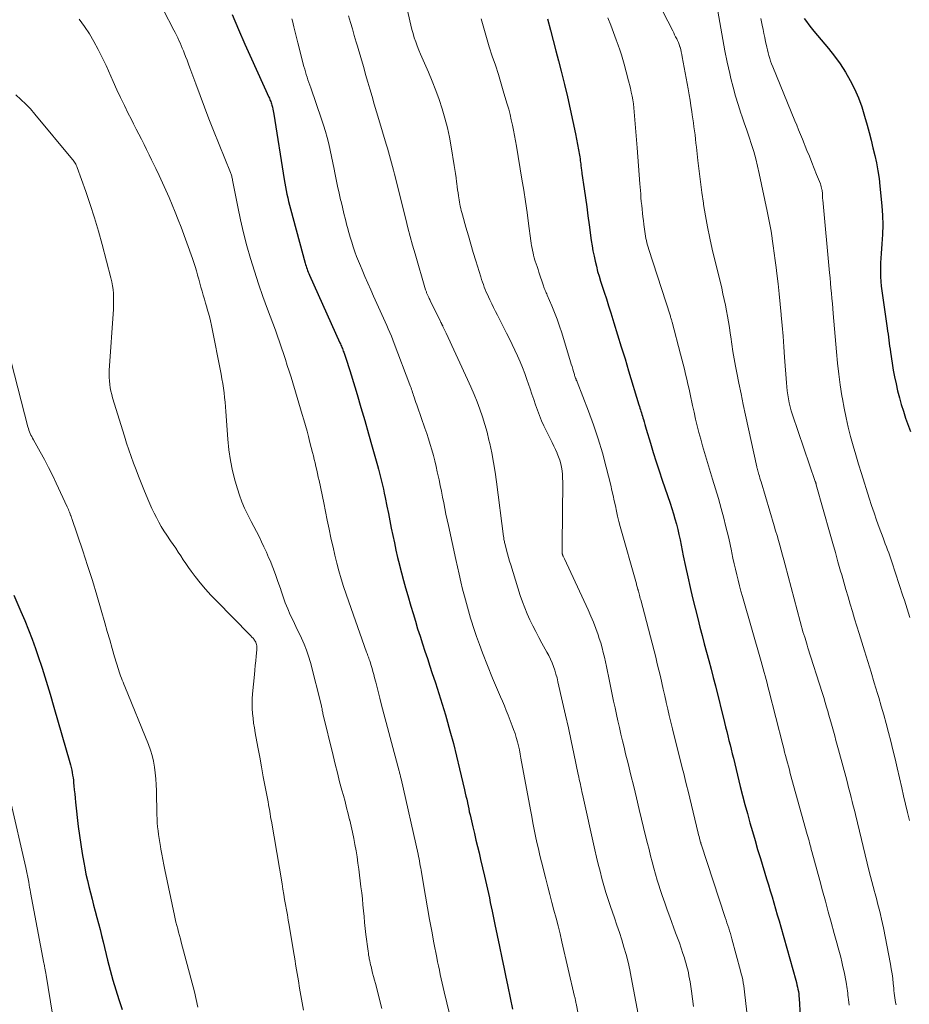
# Model space of a CAD drawing. Units: feet. Extents: x 1898071 to 1900019, y 500000 to 505000.
# Drawn here: x 1898572 to 1898689, y 501892 to 502022 of the extents above; entities that cross this region are included whole.
import ezdxf

# ---------------------------------------------------------------- set-up
doc = ezdxf.new("R2010")
doc.units = ezdxf.units.FT
doc.header["$LTSCALE"] = 100
doc.header["$MEASUREMENT"] = 0
doc.layers.add('CONTOUR INDEX', color=32, linetype='Continuous', lineweight=25)
doc.layers.add('CONTOUR INTERMEDIATE', color=40, linetype='Continuous', lineweight=15)

msp = doc.modelspace()

# ---------------------------------------------------------------- linework, layer by layer
at = {"layer": 'CONTOUR INDEX', "flags": 128}
for points, elevation in [([(1898599.78, 502022.52), (1898600.6, 502020.56), (1898601.45, 502018.62), (1898602.32, 502016.68), (1898604.62, 502011.6), (1898604.68, 502011.46), (1898604.74, 502011.32), (1898604.8, 502011.17), (1898604.86, 502011.02), (1898604.91, 502010.87), (1898604.96, 502010.72), (1898605.01, 502010.57), (1898605.05, 502010.42), (1898605.09, 502010.27), (1898605.14, 502010.04), (1898605.19, 502009.81), (1898605.23, 502009.58), (1898605.27, 502009.35), (1898606.64, 502000.75), (1898606.72, 502000.26), (1898606.81, 501999.77), (1898606.9, 501999.29), (1898607, 501998.8), (1898607.1, 501998.31), (1898607.21, 501997.83), (1898607.33, 501997.35), (1898607.46, 501996.87), (1898609.41, 501989.68), (1898609.47, 501989.48), (1898609.53, 501989.28), (1898609.6, 501989.08), (1898609.67, 501988.88), (1898609.74, 501988.68), (1898609.82, 501988.48), (1898609.9, 501988.29), (1898609.98, 501988.09), (1898614, 501979.14), (1898614.07, 501978.99), (1898614.13, 501978.83), (1898614.2, 501978.68), (1898614.27, 501978.52), (1898614.33, 501978.37), (1898614.39, 501978.21), (1898614.45, 501978.06), (1898614.51, 501977.9), (1898614.78, 501977.13), (1898614.97, 501976.58), (1898615.15, 501976.03), (1898615.33, 501975.48), (1898615.49, 501974.93), (1898616.27, 501972.33), (1898616.78, 501970.6), (1898617.29, 501968.86), (1898617.79, 501967.12), (1898618.28, 501965.38), (1898618.97, 501962.95), (1898619.11, 501962.43), (1898619.25, 501961.9), (1898619.39, 501961.37), (1898619.52, 501960.84), (1898619.64, 501960.31), (1898619.76, 501959.78), (1898619.87, 501959.25), (1898619.98, 501958.71), (1898620.22, 501957.55), (1898620.41, 501956.58), (1898620.6, 501955.61), (1898620.8, 501954.64), (1898621, 501953.67), (1898621.2, 501952.71), (1898621.41, 501951.74), (1898621.63, 501950.78), (1898621.86, 501949.82), (1898621.88, 501949.74), (1898622.14, 501948.74), (1898622.4, 501947.74), (1898622.68, 501946.75), (1898622.96, 501945.76), (1898623.38, 501944.35), (1898623.67, 501943.35), (1898623.98, 501942.36), (1898624.28, 501941.36), (1898624.6, 501940.37), (1898624.91, 501939.38), (1898625.24, 501938.39), (1898625.56, 501937.4), (1898625.9, 501936.41), (1898626.17, 501935.59), (1898626.64, 501934.19), (1898627.09, 501932.79), (1898627.52, 501931.38), (1898627.94, 501929.97), (1898628.08, 501929.49), (1898628.55, 501927.84), (1898629, 501926.18), (1898629.42, 501924.51), (1898629.82, 501922.84), (1898630.47, 501920.05), (1898630.57, 501919.64), (1898630.66, 501919.22), (1898630.76, 501918.81), (1898630.85, 501918.4), (1898630.85, 501918.36), (1898630.94, 501917.96), (1898631.03, 501917.57), (1898631.11, 501917.17), (1898631.2, 501916.77), (1898631.29, 501916.38), (1898631.38, 501915.98), (1898631.47, 501915.58), (1898631.56, 501915.19), (1898631.78, 501914.28), (1898631.99, 501913.42), (1898632.19, 501912.57), (1898632.39, 501911.72), (1898632.6, 501910.87), (1898633.12, 501908.65), (1898633.26, 501908.07), (1898633.39, 501907.5), (1898633.52, 501906.92), (1898633.64, 501906.34), (1898633.76, 501905.77), (1898633.88, 501905.19), (1898634, 501904.61), (1898634.12, 501904.03), (1898634.49, 501902.26), (1898634.8, 501900.8), (1898635.1, 501899.34), (1898635.41, 501897.87), (1898635.71, 501896.41), (1898635.9, 501895.54), (1898636.21, 501894.05), (1898636.52, 501892.57), (1898636.82, 501891.08)], 880), ([(1898641.43, 502021.97), (1898641.83, 502020.45), (1898642.18, 502019.1), (1898642.54, 502017.74), (1898642.89, 502016.39), (1898643.24, 502015.03), (1898643.68, 502013.28), (1898644.08, 502011.65), (1898644.46, 502010.03), (1898644.81, 502008.39), (1898645.14, 502006.75), (1898645.67, 502003.95), (1898645.71, 502003.71), (1898645.75, 502003.46), (1898645.78, 502003.22), (1898645.81, 502002.98), (1898645.83, 502002.8), (1898645.85, 502002.65), (1898645.86, 502002.49), (1898645.88, 502002.33), (1898645.9, 502002.17), (1898645.92, 502002.01), (1898645.94, 502001.86), (1898645.96, 502001.7), (1898645.98, 502001.54), (1898646.28, 501999.49), (1898646.46, 501998.3), (1898646.62, 501997.12), (1898646.79, 501995.93), (1898646.95, 501994.75), (1898647.23, 501992.65), (1898647.34, 501991.97), (1898647.45, 501991.28), (1898647.59, 501990.61), (1898647.73, 501989.93), (1898647.9, 501989.26), (1898648.07, 501988.59), (1898648.27, 501987.93), (1898648.47, 501987.27), (1898648.63, 501986.76), (1898648.93, 501985.85), (1898649.22, 501984.94), (1898649.51, 501984.03), (1898649.8, 501983.12), (1898650.22, 501981.78), (1898650.71, 501980.19), (1898651.2, 501978.61), (1898651.69, 501977.02), (1898652.17, 501975.43), (1898653.53, 501970.96), (1898653.59, 501970.74), (1898653.66, 501970.52), (1898653.72, 501970.3), (1898653.79, 501970.09), (1898653.86, 501969.87), (1898653.92, 501969.65), (1898653.99, 501969.44), (1898654.05, 501969.22), (1898654.12, 501969.01), (1898654.21, 501968.68), (1898654.31, 501968.36), (1898654.4, 501968.04), (1898654.5, 501967.71), (1898655.05, 501965.89), (1898655.43, 501964.66), (1898655.81, 501963.43), (1898656.21, 501962.21), (1898656.62, 501960.99), (1898657.66, 501957.93), (1898657.88, 501957.24), (1898658.1, 501956.56), (1898658.29, 501955.87), (1898658.48, 501955.18), (1898658.66, 501954.49), (1898658.82, 501953.79), (1898658.98, 501953.09), (1898659.12, 501952.39), (1898659.39, 501950.99), (1898659.68, 501949.6), (1898659.98, 501948.2), (1898660.3, 501946.81), (1898660.63, 501945.43), (1898661.31, 501942.69), (1898661.59, 501941.58), (1898661.88, 501940.47), (1898662.17, 501939.36), (1898662.46, 501938.25), (1898662.76, 501937.14), (1898663.06, 501936.02), (1898663.34, 501934.91), (1898663.63, 501933.8), (1898664.85, 501928.97), (1898664.99, 501928.38), (1898665.14, 501927.79), (1898665.29, 501927.2), (1898665.43, 501926.6), (1898665.58, 501926.01), (1898665.72, 501925.42), (1898665.87, 501924.82), (1898666.01, 501924.23), (1898666.93, 501920.51), (1898667.23, 501919.31), (1898667.54, 501918.11), (1898667.86, 501916.92), (1898668.18, 501915.72), (1898668.52, 501914.54), (1898668.87, 501913.35), (1898669.22, 501912.16), (1898669.58, 501910.98), (1898670.41, 501908.29), (1898670.65, 501907.5), (1898670.89, 501906.71), (1898671.12, 501905.92), (1898671.36, 501905.12), (1898671.59, 501904.33), (1898671.82, 501903.54), (1898672.05, 501902.74), (1898672.27, 501901.95), (1898674.27, 501894.9), (1898674.35, 501894.6), (1898674.42, 501894.3), (1898674.49, 501894), (1898674.55, 501893.7), (1898674.6, 501893.4), (1898674.65, 501893.1), (1898674.68, 501892.79), (1898674.7, 501892.49), (1898674.85, 501890.21)], 860), ([(1898675.36, 502022.02), (1898675.67, 502021.6), (1898675.99, 502021.18), (1898676.31, 502020.76), (1898676.65, 502020.35), (1898678.58, 502018.05), (1898679.37, 502017.04), (1898680.12, 502016.01), (1898680.81, 502014.93), (1898681.46, 502013.83), (1898682.03, 502012.69), (1898682.55, 502011.52), (1898682.98, 502010.33), (1898683.36, 502009.11), (1898683.68, 502007.92), (1898683.95, 502006.92), (1898684.21, 502005.92), (1898684.46, 502004.92), (1898684.71, 502003.92), (1898684.93, 502002.91), (1898685.12, 502001.89), (1898685.27, 502000.87), (1898685.39, 501999.85), (1898685.64, 501997.23), (1898685.72, 501995.98), (1898685.76, 501994.73), (1898685.73, 501993.48), (1898685.65, 501992.23), (1898685.53, 501990.96), (1898685.49, 501990.34), (1898685.45, 501989.73), (1898685.44, 501989.11), (1898685.44, 501988.49), (1898685.46, 501987.87), (1898685.5, 501987.25), (1898685.56, 501986.63), (1898685.64, 501986.02), (1898686.35, 501981.06), (1898686.4, 501980.67), (1898686.45, 501980.28), (1898686.51, 501979.88), (1898686.56, 501979.49), (1898686.61, 501979.1), (1898686.66, 501978.71), (1898686.72, 501978.31), (1898686.78, 501977.92), (1898687, 501976.47), (1898687.15, 501975.55), (1898687.32, 501974.63), (1898687.51, 501973.71), (1898687.72, 501972.79), (1898687.95, 501971.88), (1898688.2, 501970.98), (1898688.48, 501970.09), (1898688.78, 501969.2), (1898689.03, 501968.48), (1898689.42, 501967.43)], 840), ([(1898570.92, 501945.8), (1898571.85, 501943.64), (1898572.36, 501942.43), (1898572.85, 501941.21), (1898573.31, 501939.97), (1898573.75, 501938.74), (1898574.06, 501937.83), (1898574.63, 501936.14), (1898575.18, 501934.43), (1898575.71, 501932.72), (1898576.21, 501931), (1898578.3, 501923.69), (1898578.39, 501923.36), (1898578.47, 501923.02), (1898578.55, 501922.68), (1898578.62, 501922.34), (1898578.68, 501922), (1898578.73, 501921.66), (1898578.78, 501921.32), (1898578.81, 501920.97), (1898578.85, 501920.59), (1898578.9, 501920.06), (1898578.95, 501919.52), (1898579, 501918.98), (1898579.06, 501918.45), (1898579.42, 501915.22), (1898579.57, 501914.02), (1898579.74, 501912.83), (1898579.93, 501911.64), (1898580.14, 501910.45), (1898580.27, 501909.74), (1898580.44, 501908.92), (1898580.62, 501908.09), (1898580.81, 501907.27), (1898581.02, 501906.45), (1898581.02, 501906.43), (1898581.24, 501905.62), (1898581.45, 501904.82), (1898581.66, 501904.01), (1898581.88, 501903.21), (1898582.09, 501902.4), (1898582.3, 501901.6), (1898582.5, 501900.79), (1898582.7, 501899.98), (1898583.29, 501897.55), (1898583.63, 501896.23), (1898583.99, 501894.92), (1898584.38, 501893.62), (1898584.8, 501892.33), (1898585.21, 501891.04)], 900)]:
    msp.add_lwpolyline(points, dxfattribs=dict(at, elevation=elevation))
at = {"layer": 'CONTOUR INTERMEDIATE', "flags": 128}
for points, elevation in [([(1898621.85, 502027.94), (1898623.24, 502021.69), (1898623.37, 502021.13), (1898623.51, 502020.57), (1898623.67, 502020.02), (1898623.84, 502019.47), (1898624.03, 502018.92), (1898624.22, 502018.38), (1898624.43, 502017.84), (1898624.66, 502017.31), (1898625.7, 502014.91), (1898626.2, 502013.72), (1898626.68, 502012.51), (1898627.11, 502011.29), (1898627.52, 502010.07), (1898627.89, 502008.82), (1898628.22, 502007.57), (1898628.49, 502006.31), (1898628.72, 502005.03), (1898629.12, 502002.56), (1898629.2, 502002.03), (1898629.28, 502001.5), (1898629.35, 502000.97), (1898629.42, 502000.44), (1898629.45, 502000.19), (1898629.51, 501999.78), (1898629.56, 501999.37), (1898629.62, 501998.97), (1898629.68, 501998.56), (1898629.72, 501998.32), (1898629.76, 501998.03), (1898629.81, 501997.75), (1898629.86, 501997.47), (1898629.92, 501997.19), (1898629.98, 501996.91), (1898630.04, 501996.63), (1898630.11, 501996.35), (1898630.19, 501996.07), (1898630.66, 501994.41), (1898630.98, 501993.3), (1898631.3, 501992.2), (1898631.63, 501991.09), (1898631.97, 501989.99), (1898632.63, 501987.85), (1898632.74, 501987.51), (1898632.85, 501987.17), (1898632.97, 501986.84), (1898633.09, 501986.51), (1898633.22, 501986.18), (1898633.35, 501985.85), (1898633.5, 501985.53), (1898633.64, 501985.21), (1898633.83, 501984.82), (1898634.07, 501984.31), (1898634.32, 501983.8), (1898634.57, 501983.3), (1898634.83, 501982.79), (1898636.02, 501980.44), (1898636.4, 501979.69), (1898636.77, 501978.93), (1898637.12, 501978.17), (1898637.48, 501977.41), (1898637.81, 501976.64), (1898638.13, 501975.86), (1898638.43, 501975.07), (1898638.71, 501974.28), (1898639.13, 501973.08), (1898639.37, 501972.37), (1898639.62, 501971.66), (1898639.87, 501970.95), (1898640.12, 501970.24), (1898640.39, 501969.54), (1898640.67, 501968.84), (1898640.98, 501968.16), (1898641.3, 501967.48), (1898641.84, 501966.41), (1898642.06, 501965.95), (1898642.28, 501965.49), (1898642.5, 501965.03), (1898642.71, 501964.56), (1898642.73, 501964.51), (1898642.91, 501964.07), (1898643.06, 501963.62), (1898643.19, 501963.15), (1898643.29, 501962.69), (1898643.36, 501962.21), (1898643.41, 501961.74), (1898643.44, 501961.26), (1898643.45, 501960.78), (1898643.4, 501952.45), (1898643.39, 501952.26), (1898643.39, 501952.07), (1898643.39, 501951.88), (1898643.39, 501951.69), (1898643.39, 501951.41), (1898643.39, 501951.36), (1898643.39, 501951.31), (1898643.4, 501951.26), (1898643.41, 501951.21), (1898643.42, 501951.16), (1898643.44, 501951.11), (1898643.46, 501951.06), (1898643.48, 501951.01), (1898643.51, 501950.94), (1898643.55, 501950.85), (1898643.59, 501950.77), (1898643.63, 501950.68), (1898643.67, 501950.6), (1898646.83, 501943.84), (1898647.19, 501943.03), (1898647.54, 501942.21), (1898647.85, 501941.39), (1898648.14, 501940.55), (1898648.29, 501940.08), (1898648.49, 501939.47), (1898648.66, 501938.85), (1898648.82, 501938.23), (1898648.97, 501937.61), (1898649.1, 501936.98), (1898649.24, 501936.35), (1898649.37, 501935.72), (1898649.5, 501935.09), (1898650.18, 501931.79), (1898650.37, 501930.92), (1898650.55, 501930.04), (1898650.75, 501929.17), (1898650.94, 501928.29), (1898651.15, 501927.42), (1898651.35, 501926.55), (1898651.56, 501925.68), (1898651.77, 501924.81), (1898652.09, 501923.53), (1898652.46, 501922.01), (1898652.84, 501920.5), (1898653.2, 501918.99), (1898653.57, 501917.47), (1898654.46, 501913.79), (1898654.66, 501912.97), (1898654.86, 501912.16), (1898655.07, 501911.35), (1898655.27, 501910.54), (1898655.49, 501909.73), (1898655.72, 501908.93), (1898655.96, 501908.13), (1898656.2, 501907.33), (1898656.3, 501907.03), (1898656.61, 501906.08), (1898656.93, 501905.14), (1898657.26, 501904.2), (1898657.6, 501903.27), (1898658.37, 501901.18), (1898658.62, 501900.5), (1898658.87, 501899.82), (1898659.1, 501899.14), (1898659.34, 501898.45), (1898659.54, 501897.86), (1898659.66, 501897.47), (1898659.78, 501897.08), (1898659.88, 501896.68), (1898659.98, 501896.28), (1898660.06, 501895.88), (1898660.14, 501895.48), (1898660.21, 501895.08), (1898660.28, 501894.68), (1898660.46, 501893.45), (1898660.6, 501892.43), (1898660.74, 501891.41)], 868), ([(1898655.36, 502025.51), (1898657.99, 502020.37), (1898658.12, 502020.11), (1898658.25, 502019.85), (1898658.38, 502019.6), (1898658.52, 502019.34), (1898658.64, 502019.08), (1898658.75, 502018.82), (1898658.85, 502018.55), (1898658.94, 502018.27), (1898658.96, 502018.21), (1898659.05, 502017.89), (1898659.12, 502017.58), (1898659.19, 502017.26), (1898659.25, 502016.95), (1898660.02, 502012.69), (1898660.15, 502011.94), (1898660.28, 502011.2), (1898660.4, 502010.46), (1898660.51, 502009.71), (1898660.58, 502009.29), (1898660.66, 502008.76), (1898660.73, 502008.22), (1898660.8, 502007.69), (1898660.87, 502007.15), (1898660.94, 502006.61), (1898661.01, 502006.08), (1898661.07, 502005.54), (1898661.13, 502005), (1898661.32, 502003.24), (1898661.49, 502001.83), (1898661.66, 502000.41), (1898661.85, 501999), (1898662.05, 501997.58), (1898662.07, 501997.43), (1898662.31, 501995.94), (1898662.58, 501994.46), (1898662.88, 501992.98), (1898663.22, 501991.52), (1898664.47, 501986.35), (1898664.64, 501985.61), (1898664.8, 501984.87), (1898664.96, 501984.13), (1898665.1, 501983.39), (1898665.24, 501982.65), (1898665.37, 501981.9), (1898665.48, 501981.15), (1898665.59, 501980.41), (1898665.66, 501979.95), (1898665.8, 501978.97), (1898665.96, 501978), (1898666.13, 501977.02), (1898666.3, 501976.05), (1898666.46, 501975.19), (1898666.74, 501973.79), (1898667.02, 501972.39), (1898667.31, 501970.99), (1898667.61, 501969.59), (1898669.11, 501962.75), (1898669.13, 501962.67), (1898669.15, 501962.59), (1898669.17, 501962.51), (1898669.19, 501962.43), (1898669.21, 501962.34), (1898669.23, 501962.26), (1898669.25, 501962.18), (1898669.27, 501962.1), (1898669.37, 501961.76), (1898669.45, 501961.51), (1898669.52, 501961.26), (1898669.59, 501961.01), (1898669.67, 501960.76), (1898671.41, 501954.96), (1898671.6, 501954.31), (1898671.79, 501953.67), (1898671.98, 501953.03), (1898672.16, 501952.38), (1898672.34, 501951.74), (1898672.52, 501951.09), (1898672.7, 501950.45), (1898672.87, 501949.8), (1898675.25, 501940.83), (1898675.28, 501940.74), (1898675.48, 501940.11), (1898675.58, 501939.8), (1898675.68, 501939.48), (1898675.78, 501939.17), (1898675.87, 501938.85), (1898677.75, 501932.91), (1898677.95, 501932.26), (1898678.14, 501931.62), (1898678.34, 501930.97), (1898678.52, 501930.32), (1898678.55, 501930.25), (1898678.72, 501929.64), (1898678.89, 501929.03), (1898679.07, 501928.42), (1898679.24, 501927.81), (1898679.4, 501927.19), (1898679.57, 501926.58), (1898679.74, 501925.97), (1898679.9, 501925.36), (1898680.99, 501921.35), (1898681.14, 501920.78), (1898681.29, 501920.21), (1898681.44, 501919.64), (1898681.58, 501919.07), (1898681.72, 501918.5), (1898681.86, 501917.93), (1898682.01, 501917.36), (1898682.15, 501916.79), (1898683.98, 501909.29), (1898684.15, 501908.63), (1898684.32, 501907.96), (1898684.49, 501907.3), (1898684.67, 501906.63), (1898684.72, 501906.46), (1898684.87, 501905.88), (1898685.02, 501905.31), (1898685.17, 501904.73), (1898685.32, 501904.15), (1898685.46, 501903.57), (1898685.6, 501902.99), (1898685.72, 501902.41), (1898685.84, 501901.82), (1898686.77, 501897.02), (1898686.89, 501896.39), (1898686.99, 501895.76), (1898687.07, 501895.12), (1898687.14, 501894.48), (1898687.21, 501893.83), (1898687.24, 501893.52), (1898687.28, 501893.21), (1898687.31, 501892.89), (1898687.35, 501892.58), (1898687.39, 501892.27), (1898687.44, 501891.96), (1898687.51, 501891.65)], 852), ([(1898663.52, 502025.53), (1898664.34, 502020.73), (1898664.61, 502019.23), (1898664.9, 502017.72), (1898665.21, 502016.22), (1898665.54, 502014.73), (1898665.69, 502014.06), (1898665.97, 502012.91), (1898666.28, 502011.76), (1898666.63, 502010.63), (1898667, 502009.5), (1898667.12, 502009.15), (1898667.44, 502008.2), (1898667.77, 502007.26), (1898668.08, 502006.31), (1898668.4, 502005.37), (1898668.7, 502004.42), (1898668.98, 502003.46), (1898669.22, 502002.5), (1898669.44, 502001.53), (1898670.49, 501996.56), (1898670.67, 501995.67), (1898670.84, 501994.77), (1898670.99, 501993.88), (1898671.13, 501992.98), (1898671.15, 501992.88), (1898671.28, 501991.94), (1898671.42, 501990.99), (1898671.54, 501990.04), (1898671.66, 501989.09), (1898671.76, 501988.29), (1898671.92, 501986.94), (1898672.07, 501985.6), (1898672.21, 501984.24), (1898672.34, 501982.89), (1898672.34, 501982.81), (1898672.47, 501981.42), (1898672.59, 501980.03), (1898672.69, 501978.63), (1898672.79, 501977.24), (1898673.02, 501973.87), (1898673.07, 501973.33), (1898673.13, 501972.8), (1898673.2, 501972.26), (1898673.29, 501971.72), (1898673.4, 501971.19), (1898673.53, 501970.67), (1898673.67, 501970.14), (1898673.84, 501969.63), (1898676.83, 501960.83), (1898676.85, 501960.77), (1898676.87, 501960.72), (1898676.89, 501960.66), (1898676.91, 501960.61), (1898676.92, 501960.55), (1898676.94, 501960.5), (1898676.96, 501960.45), (1898676.97, 501960.39), (1898678.81, 501953.86), (1898679.16, 501952.64), (1898679.5, 501951.41), (1898679.84, 501950.19), (1898680.19, 501948.97), (1898680.33, 501948.47), (1898680.61, 501947.5), (1898680.89, 501946.53), (1898681.17, 501945.56), (1898681.46, 501944.59), (1898681.75, 501943.62), (1898682.04, 501942.65), (1898682.33, 501941.68), (1898682.63, 501940.72), (1898683.34, 501938.42), (1898683.78, 501937.01), (1898684.21, 501935.6), (1898684.64, 501934.2), (1898685.06, 501932.79), (1898685.22, 501932.27), (1898685.56, 501931.12), (1898685.89, 501929.97), (1898686.21, 501928.81), (1898686.52, 501927.65), (1898686.82, 501926.49), (1898687.11, 501925.33), (1898687.39, 501924.16), (1898687.66, 501922.99), (1898688.26, 501920.34), (1898688.51, 501919.25), (1898688.76, 501918.16), (1898689.01, 501917.08), (1898689.27, 501915.99)], 848), ([(1898590.7, 502023.12), (1898592.06, 502020.48), (1898592.23, 502020.15), (1898592.4, 502019.81), (1898592.56, 502019.47), (1898592.72, 502019.12), (1898592.87, 502018.78), (1898593.02, 502018.43), (1898593.17, 502018.08), (1898593.31, 502017.73), (1898593.42, 502017.46), (1898593.61, 502016.97), (1898593.8, 502016.48), (1898593.98, 502015.98), (1898594.17, 502015.49), (1898594.94, 502013.38), (1898595.52, 502011.83), (1898596.1, 502010.28), (1898596.7, 502008.74), (1898597.31, 502007.21), (1898599.53, 502001.67), (1898599.58, 502001.54), (1898599.62, 502001.42), (1898599.66, 502001.29), (1898599.7, 502001.17), (1898599.73, 502001.04), (1898599.76, 502000.91), (1898599.79, 502000.78), (1898599.82, 502000.65), (1898600.51, 501997.13), (1898600.88, 501995.4), (1898601.28, 501993.69), (1898601.72, 501991.98), (1898602.19, 501990.28), (1898602.71, 501988.6), (1898603.25, 501986.92), (1898603.83, 501985.26), (1898604.42, 501983.6), (1898605.47, 501980.81), (1898605.75, 501980.04), (1898606.02, 501979.27), (1898606.29, 501978.5), (1898606.55, 501977.72), (1898606.8, 501976.94), (1898607.05, 501976.16), (1898607.3, 501975.38), (1898607.54, 501974.59), (1898608.36, 501971.9), (1898608.58, 501971.17), (1898608.8, 501970.43), (1898609.02, 501969.69), (1898609.24, 501968.96), (1898609.45, 501968.22), (1898609.66, 501967.48), (1898609.86, 501966.74), (1898610.05, 501965.99), (1898610.39, 501964.66), (1898610.5, 501964.2), (1898610.62, 501963.73), (1898610.73, 501963.26), (1898610.84, 501962.8), (1898610.95, 501962.33), (1898611.05, 501961.87), (1898611.15, 501961.4), (1898611.25, 501960.93), (1898611.86, 501958), (1898612.09, 501956.84), (1898612.34, 501955.69), (1898612.58, 501954.53), (1898612.82, 501953.38), (1898612.87, 501953.17), (1898613.1, 501952.12), (1898613.34, 501951.07), (1898613.61, 501950.03), (1898613.88, 501948.99), (1898614.18, 501947.96), (1898614.49, 501946.93), (1898614.83, 501945.91), (1898615.18, 501944.89), (1898617.54, 501938.25), (1898617.6, 501938.09), (1898617.66, 501937.93), (1898617.71, 501937.77), (1898617.77, 501937.61), (1898617.83, 501937.46), (1898617.89, 501937.29), (1898617.94, 501937.13), (1898617.99, 501936.97), (1898618.13, 501936.5), (1898618.25, 501936.09), (1898618.37, 501935.69), (1898618.48, 501935.29), (1898618.58, 501934.88), (1898618.74, 501934.28), (1898618.92, 501933.57), (1898619.1, 501932.87), (1898619.29, 501932.16), (1898619.47, 501931.45), (1898621.83, 501922.55), (1898621.86, 501922.42), (1898621.9, 501922.29), (1898621.93, 501922.16), (1898621.96, 501922.03), (1898622, 501921.89), (1898622.03, 501921.76), (1898622.06, 501921.63), (1898622.09, 501921.5), (1898624.33, 501911.54), (1898624.39, 501911.24), (1898624.46, 501910.94), (1898624.52, 501910.64), (1898624.58, 501910.34), (1898624.63, 501910.03), (1898624.69, 501909.73), (1898624.74, 501909.43), (1898624.79, 501909.13), (1898625.32, 501906.02), (1898625.58, 501904.47), (1898625.86, 501902.93), (1898626.14, 501901.39), (1898626.43, 501899.85), (1898626.8, 501897.92), (1898626.92, 501897.35), (1898627.03, 501896.78), (1898627.15, 501896.21), (1898627.27, 501895.64), (1898627.39, 501895.07), (1898627.52, 501894.5), (1898627.65, 501893.94), (1898627.79, 501893.37), (1898628.8, 501889.18)], 884), ([(1898615.16, 502022.37), (1898615.41, 502021.5), (1898615.66, 502020.63), (1898615.91, 502019.76), (1898616.17, 502018.89), (1898616.33, 502018.35), (1898616.5, 502017.75), (1898616.68, 502017.16), (1898616.85, 502016.56), (1898617.02, 502015.96), (1898617.19, 502015.37), (1898617.36, 502014.77), (1898617.54, 502014.17), (1898617.71, 502013.58), (1898617.95, 502012.72), (1898618.25, 502011.7), (1898618.55, 502010.68), (1898618.85, 502009.66), (1898619.15, 502008.64), (1898620.14, 502005.38), (1898620.28, 502004.89), (1898620.42, 502004.4), (1898620.56, 502003.91), (1898620.69, 502003.42), (1898620.82, 502002.93), (1898620.95, 502002.43), (1898621.08, 502001.94), (1898621.21, 502001.45), (1898622.7, 501995.47), (1898623, 501994.32), (1898623.3, 501993.18), (1898623.62, 501992.04), (1898623.94, 501990.9), (1898625.33, 501986.15), (1898625.36, 501986.05), (1898625.39, 501985.95), (1898625.43, 501985.86), (1898625.46, 501985.76), (1898625.5, 501985.67), (1898625.54, 501985.57), (1898625.58, 501985.48), (1898625.62, 501985.39), (1898625.67, 501985.29), (1898625.74, 501985.15), (1898625.8, 501985.01), (1898625.87, 501984.87), (1898625.94, 501984.73), (1898627.27, 501982.04), (1898627.32, 501981.95), (1898627.36, 501981.85), (1898627.41, 501981.76), (1898627.45, 501981.67), (1898627.5, 501981.57), (1898627.54, 501981.48), (1898627.59, 501981.38), (1898627.63, 501981.29), (1898627.71, 501981.12), (1898627.79, 501980.95), (1898627.87, 501980.77), (1898627.95, 501980.59), (1898628.04, 501980.42), (1898630.88, 501974.28), (1898631.31, 501973.31), (1898631.73, 501972.33), (1898632.13, 501971.35), (1898632.51, 501970.36), (1898632.86, 501969.35), (1898633.18, 501968.34), (1898633.46, 501967.32), (1898633.71, 501966.29), (1898633.81, 501965.85), (1898634.08, 501964.59), (1898634.32, 501963.32), (1898634.52, 501962.05), (1898634.7, 501960.78), (1898635.63, 501953.55), (1898635.65, 501953.41), (1898635.67, 501953.28), (1898635.69, 501953.14), (1898635.71, 501953.01), (1898635.74, 501952.87), (1898635.77, 501952.74), (1898635.8, 501952.61), (1898635.83, 501952.47), (1898636.02, 501951.75), (1898636.15, 501951.26), (1898636.29, 501950.77), (1898636.44, 501950.28), (1898636.58, 501949.8), (1898637.85, 501945.76), (1898638.13, 501944.93), (1898638.43, 501944.12), (1898638.76, 501943.32), (1898639.11, 501942.53), (1898639.49, 501941.75), (1898639.88, 501940.98), (1898640.29, 501940.21), (1898640.7, 501939.45), (1898641.36, 501938.26), (1898641.61, 501937.8), (1898641.84, 501937.33), (1898642.04, 501936.85), (1898642.23, 501936.36), (1898642.4, 501935.87), (1898642.56, 501935.37), (1898642.7, 501934.86), (1898642.82, 501934.35), (1898643.44, 501931.64), (1898643.82, 501929.95), (1898644.2, 501928.25), (1898644.56, 501926.55), (1898644.93, 501924.85), (1898645.51, 501922.11), (1898645.57, 501921.78), (1898645.64, 501921.45), (1898645.72, 501921.12), (1898645.79, 501920.79), (1898645.86, 501920.47), (1898645.93, 501920.14), (1898646, 501919.81), (1898646.07, 501919.48), (1898647.72, 501912.13), (1898647.94, 501911.18), (1898648.16, 501910.24), (1898648.4, 501909.3), (1898648.64, 501908.36), (1898648.9, 501907.43), (1898649.17, 501906.5), (1898649.47, 501905.58), (1898649.77, 501904.66), (1898650.29, 501903.15), (1898650.62, 501902.18), (1898650.94, 501901.21), (1898651.25, 501900.24), (1898651.55, 501899.26), (1898651.83, 501898.28), (1898652.09, 501897.29), (1898652.32, 501896.29), (1898652.52, 501895.29), (1898653.44, 501890.43)], 872), ([(1898579.55, 502021.91), (1898580.25, 502020.97), (1898580.9, 502019.99), (1898581.49, 502018.96), (1898582.06, 502017.93), (1898582.59, 502016.87), (1898583.09, 502015.8), (1898584.04, 502013.66), (1898584.52, 502012.6), (1898585.01, 502011.55), (1898585.51, 502010.5), (1898586.03, 502009.46), (1898586.4, 502008.75), (1898586.74, 502008.07), (1898587.08, 502007.39), (1898587.43, 502006.72), (1898587.77, 502006.04), (1898588.12, 502005.37), (1898588.46, 502004.69), (1898588.79, 502004.01), (1898589.12, 502003.33), (1898589.66, 502002.2), (1898590.11, 502001.25), (1898590.56, 502000.28), (1898590.99, 501999.32), (1898591.42, 501998.35), (1898591.84, 501997.38), (1898592.24, 501996.4), (1898592.63, 501995.41), (1898593, 501994.42), (1898594.5, 501990.29), (1898594.69, 501989.75), (1898594.87, 501989.21), (1898595.03, 501988.67), (1898595.18, 501988.12), (1898595.2, 501988.07), (1898595.34, 501987.55), (1898595.48, 501987.02), (1898595.63, 501986.49), (1898595.78, 501985.96), (1898595.94, 501985.44), (1898596.09, 501984.91), (1898596.25, 501984.39), (1898596.4, 501983.86), (1898596.43, 501983.77), (1898596.6, 501983.19), (1898596.75, 501982.61), (1898596.88, 501982.03), (1898597.01, 501981.45), (1898598.3, 501975), (1898598.41, 501974.39), (1898598.52, 501973.77), (1898598.61, 501973.16), (1898598.69, 501972.54), (1898598.75, 501971.92), (1898598.82, 501971.3), (1898598.87, 501970.68), (1898598.92, 501970.06), (1898599.18, 501966.4), (1898599.33, 501964.99), (1898599.53, 501963.59), (1898599.82, 501962.21), (1898600.17, 501960.84), (1898600.45, 501959.86), (1898600.72, 501958.99), (1898601.03, 501958.14), (1898601.39, 501957.31), (1898601.78, 501956.49), (1898601.92, 501956.21), (1898602.26, 501955.54), (1898602.61, 501954.87), (1898602.96, 501954.2), (1898603.31, 501953.53), (1898603.65, 501952.85), (1898603.97, 501952.17), (1898604.29, 501951.49), (1898604.58, 501950.79), (1898604.77, 501950.36), (1898605.13, 501949.44), (1898605.49, 501948.52), (1898605.82, 501947.58), (1898606.13, 501946.65), (1898606.22, 501946.36), (1898606.5, 501945.56), (1898606.79, 501944.77), (1898607.11, 501943.98), (1898607.45, 501943.21), (1898607.81, 501942.44), (1898608.18, 501941.67), (1898608.54, 501940.91), (1898608.91, 501940.15), (1898608.93, 501940.11), (1898609.28, 501939.33), (1898609.6, 501938.53), (1898609.87, 501937.71), (1898610.11, 501936.88), (1898611.55, 501931.16), (1898611.58, 501931.04), (1898611.61, 501930.91), (1898611.64, 501930.79), (1898611.66, 501930.67), (1898611.68, 501930.54), (1898611.71, 501930.42), (1898611.73, 501930.3), (1898611.76, 501930.17), (1898613.1, 501924.6), (1898613.39, 501923.45), (1898613.67, 501922.29), (1898613.97, 501921.14), (1898614.28, 501920), (1898614.46, 501919.32), (1898614.68, 501918.51), (1898614.89, 501917.7), (1898615.09, 501916.89), (1898615.29, 501916.08), (1898615.3, 501916.06), (1898615.49, 501915.26), (1898615.67, 501914.45), (1898615.84, 501913.64), (1898615.99, 501912.83), (1898616.14, 501912.01), (1898616.27, 501911.2), (1898616.39, 501910.38), (1898616.5, 501909.56), (1898616.79, 501907.23), (1898616.88, 501906.45), (1898616.97, 501905.66), (1898617.05, 501904.88), (1898617.12, 501904.09), (1898617.19, 501903.31), (1898617.27, 501902.52), (1898617.36, 501901.74), (1898617.45, 501900.95), (1898617.73, 501898.73), (1898617.77, 501898.48), (1898617.8, 501898.22), (1898617.85, 501897.96), (1898617.89, 501897.71), (1898617.94, 501897.45), (1898618, 501897.2), (1898618.05, 501896.95), (1898618.12, 501896.7), (1898618.22, 501896.28), (1898618.33, 501895.82), (1898618.45, 501895.37), (1898618.57, 501894.91), (1898618.69, 501894.45), (1898619.55, 501891.15)], 888), ([(1898607.65, 502021.95), (1898607.69, 502021.82), (1898607.73, 502021.68), (1898607.92, 502020.89), (1898608.06, 502020.36), (1898608.19, 502019.83), (1898608.33, 502019.3), (1898608.46, 502018.77), (1898609.25, 502015.67), (1898609.35, 502015.32), (1898609.45, 502014.96), (1898609.55, 502014.6), (1898609.67, 502014.25), (1898609.78, 502013.9), (1898609.9, 502013.55), (1898610.02, 502013.2), (1898610.14, 502012.84), (1898611.57, 502008.72), (1898611.84, 502007.9), (1898612.09, 502007.09), (1898612.32, 502006.26), (1898612.53, 502005.43), (1898612.72, 502004.6), (1898612.91, 502003.76), (1898613.08, 502002.93), (1898613.25, 502002.09), (1898613.34, 502001.63), (1898613.51, 502000.73), (1898613.7, 501999.83), (1898613.9, 501998.93), (1898614.1, 501998.04), (1898614.15, 501997.84), (1898614.34, 501997.05), (1898614.53, 501996.25), (1898614.73, 501995.46), (1898614.94, 501994.66), (1898615.01, 501994.38), (1898615.18, 501993.73), (1898615.37, 501993.09), (1898615.56, 501992.44), (1898615.77, 501991.81), (1898615.99, 501991.17), (1898616.21, 501990.54), (1898616.46, 501989.92), (1898616.71, 501989.3), (1898616.93, 501988.78), (1898617.3, 501987.91), (1898617.68, 501987.03), (1898618.07, 501986.16), (1898618.46, 501985.29), (1898619.56, 501982.88), (1898619.77, 501982.41), (1898619.99, 501981.93), (1898620.2, 501981.45), (1898620.4, 501980.97), (1898620.61, 501980.49), (1898620.81, 501980.01), (1898621, 501979.53), (1898621.19, 501979.04), (1898623.26, 501973.57), (1898623.33, 501973.38), (1898623.41, 501973.18), (1898623.47, 501972.98), (1898623.54, 501972.78), (1898623.61, 501972.57), (1898623.68, 501972.37), (1898623.74, 501972.17), (1898623.81, 501971.97), (1898623.86, 501971.81), (1898623.96, 501971.52), (1898624.06, 501971.24), (1898624.16, 501970.96), (1898624.25, 501970.68), (1898625.25, 501967.86), (1898625.5, 501967.15), (1898625.73, 501966.44), (1898625.95, 501965.72), (1898626.16, 501965), (1898626.36, 501964.27), (1898626.54, 501963.54), (1898626.72, 501962.81), (1898626.88, 501962.08), (1898627.11, 501961.03), (1898627.26, 501960.27), (1898627.42, 501959.52), (1898627.57, 501958.76), (1898627.72, 501958), (1898627.87, 501957.25), (1898628.02, 501956.49), (1898628.18, 501955.74), (1898628.34, 501954.98), (1898629.32, 501950.5), (1898629.53, 501949.52), (1898629.76, 501948.55), (1898629.99, 501947.57), (1898630.22, 501946.6), (1898630.47, 501945.64), (1898630.73, 501944.67), (1898631, 501943.71), (1898631.28, 501942.75), (1898631.36, 501942.48), (1898631.7, 501941.4), (1898632.06, 501940.32), (1898632.45, 501939.25), (1898632.86, 501938.19), (1898634.19, 501934.82), (1898634.44, 501934.2), (1898634.69, 501933.59), (1898634.96, 501932.98), (1898635.22, 501932.37), (1898635.49, 501931.76), (1898635.75, 501931.15), (1898636, 501930.54), (1898636.25, 501929.92), (1898636.78, 501928.54), (1898636.97, 501928.02), (1898637.15, 501927.49), (1898637.31, 501926.96), (1898637.46, 501926.42), (1898637.59, 501925.88), (1898637.72, 501925.33), (1898637.83, 501924.79), (1898637.94, 501924.24), (1898639.2, 501917.41), (1898639.36, 501916.54), (1898639.52, 501915.68), (1898639.69, 501914.82), (1898639.87, 501913.96), (1898640.05, 501913.11), (1898640.24, 501912.25), (1898640.44, 501911.4), (1898640.65, 501910.55), (1898641.22, 501908.29), (1898641.48, 501907.25), (1898641.75, 501906.22), (1898642.02, 501905.18), (1898642.3, 501904.15), (1898642.57, 501903.11), (1898642.84, 501902.07), (1898643.1, 501901.03), (1898643.35, 501899.99), (1898645.03, 501892.76), (1898645.06, 501892.64), (1898645.08, 501892.52), (1898645.11, 501892.4), (1898645.13, 501892.29), (1898645.15, 501892.17), (1898645.18, 501892.05), (1898645.2, 501891.93), (1898645.22, 501891.81), (1898646.5, 501885.22)], 876), ([(1898632.67, 502021.96), (1898633.01, 502020.72), (1898633.36, 502019.49), (1898633.75, 502018.27), (1898634.15, 502017.05), (1898634.55, 502015.83), (1898634.95, 502014.61), (1898635.33, 502013.38), (1898635.69, 502012.16), (1898636.12, 502010.69), (1898636.32, 502010.01), (1898636.5, 502009.32), (1898636.66, 502008.62), (1898636.81, 502007.93), (1898636.95, 502007.23), (1898637.08, 502006.53), (1898637.21, 502005.82), (1898637.33, 502005.12), (1898638.07, 502000.76), (1898638.3, 501999.3), (1898638.53, 501997.84), (1898638.74, 501996.37), (1898638.94, 501994.91), (1898639.24, 501992.62), (1898639.29, 501992.3), (1898639.34, 501991.98), (1898639.4, 501991.66), (1898639.46, 501991.34), (1898639.53, 501991.02), (1898639.61, 501990.71), (1898639.7, 501990.39), (1898639.79, 501990.08), (1898639.83, 501989.95), (1898639.95, 501989.58), (1898640.07, 501989.21), (1898640.19, 501988.83), (1898640.31, 501988.46), (1898640.91, 501986.68), (1898640.96, 501986.52), (1898641.02, 501986.37), (1898641.08, 501986.21), (1898641.15, 501986.06), (1898641.21, 501985.9), (1898641.28, 501985.75), (1898641.35, 501985.6), (1898641.41, 501985.44), (1898642.02, 501984.01), (1898642.38, 501983.13), (1898642.71, 501982.25), (1898643.02, 501981.36), (1898643.32, 501980.46), (1898644.49, 501976.64), (1898644.59, 501976.32), (1898644.69, 501976), (1898644.78, 501975.68), (1898644.88, 501975.36), (1898644.99, 501974.97), (1898645.03, 501974.84), (1898645.07, 501974.72), (1898645.11, 501974.59), (1898645.16, 501974.47), (1898645.21, 501974.35), (1898645.25, 501974.22), (1898645.3, 501974.1), (1898645.35, 501973.98), (1898646.85, 501970.12), (1898647.52, 501968.3), (1898648.14, 501966.46), (1898648.7, 501964.6), (1898649.2, 501962.73), (1898649.8, 501960.32), (1898649.96, 501959.64), (1898650.12, 501958.96), (1898650.27, 501958.27), (1898650.41, 501957.58), (1898650.56, 501956.89), (1898650.71, 501956.21), (1898650.88, 501955.52), (1898651.06, 501954.85), (1898653.19, 501947.27), (1898653.22, 501947.14), (1898653.26, 501947.01), (1898653.3, 501946.88), (1898653.34, 501946.75), (1898653.4, 501946.52), (1898653.41, 501946.5), (1898653.41, 501946.49), (1898653.42, 501946.47), (1898653.42, 501946.46), (1898653.44, 501946.39), (1898653.44, 501946.37), (1898653.45, 501946.36), (1898653.45, 501946.34), (1898653.45, 501946.32), (1898653.55, 501945.96), (1898653.6, 501945.77), (1898653.66, 501945.57), (1898653.71, 501945.37), (1898653.76, 501945.17), (1898655.54, 501938.42), (1898655.75, 501937.58), (1898655.96, 501936.73), (1898656.16, 501935.89), (1898656.36, 501935.04), (1898656.55, 501934.19), (1898656.74, 501933.35), (1898656.93, 501932.5), (1898657.12, 501931.65), (1898657.13, 501931.6), (1898657.33, 501930.73), (1898657.53, 501929.87), (1898657.74, 501929), (1898657.96, 501928.13), (1898659.25, 501922.98), (1898659.45, 501922.21), (1898659.64, 501921.44), (1898659.83, 501920.67), (1898660.02, 501919.9), (1898661.36, 501914.33), (1898661.42, 501914.11), (1898661.47, 501913.89), (1898661.53, 501913.67), (1898661.59, 501913.45), (1898661.67, 501913.15), (1898661.69, 501913.08), (1898661.71, 501913.01), (1898661.73, 501912.94), (1898661.76, 501912.87), (1898664.93, 501903.21), (1898665.04, 501902.85), (1898665.16, 501902.5), (1898665.27, 501902.15), (1898665.39, 501901.79), (1898665.5, 501901.44), (1898665.61, 501901.08), (1898665.71, 501900.73), (1898665.81, 501900.37), (1898666.96, 501896.13), (1898667.06, 501895.74), (1898667.16, 501895.35), (1898667.24, 501894.95), (1898667.31, 501894.56), (1898667.38, 501894.16), (1898667.44, 501893.76), (1898667.49, 501893.36), (1898667.54, 501892.96), (1898668, 501888.79)], 864), ([(1898649.43, 502022.1), (1898649.81, 502021.13), (1898650.18, 502020.16), (1898650.54, 502019.18), (1898650.79, 502018.47), (1898651.01, 502017.85), (1898651.21, 502017.22), (1898651.4, 502016.59), (1898651.59, 502015.95), (1898651.61, 502015.86), (1898651.77, 502015.27), (1898651.93, 502014.67), (1898652.08, 502014.07), (1898652.24, 502013.48), (1898652.28, 502013.3), (1898652.4, 502012.79), (1898652.52, 502012.28), (1898652.62, 502011.76), (1898652.71, 502011.24), (1898652.79, 502010.72), (1898652.86, 502010.19), (1898652.91, 502009.67), (1898652.96, 502009.14), (1898653.3, 502004.9), (1898653.4, 502003.72), (1898653.49, 502002.53), (1898653.58, 502001.35), (1898653.66, 502000.17), (1898653.76, 501998.82), (1898653.8, 501998.31), (1898653.84, 501997.81), (1898653.89, 501997.3), (1898653.94, 501996.8), (1898653.99, 501996.3), (1898654.05, 501995.79), (1898654.11, 501995.29), (1898654.18, 501994.79), (1898654.3, 501993.84), (1898654.35, 501993.54), (1898654.4, 501993.24), (1898654.46, 501992.95), (1898654.52, 501992.65), (1898654.59, 501992.36), (1898654.67, 501992.07), (1898654.75, 501991.78), (1898654.84, 501991.49), (1898657.65, 501982.79), (1898657.69, 501982.67), (1898657.72, 501982.55), (1898657.76, 501982.44), (1898657.79, 501982.32), (1898657.8, 501982.3), (1898657.83, 501982.19), (1898657.86, 501982.09), (1898657.89, 501981.98), (1898657.92, 501981.88), (1898659.03, 501977.66), (1898659.21, 501977), (1898659.37, 501976.34), (1898659.54, 501975.67), (1898659.7, 501975.01), (1898659.86, 501974.34), (1898660.01, 501973.68), (1898660.16, 501973.01), (1898660.3, 501972.34), (1898660.62, 501970.86), (1898660.82, 501969.96), (1898661.02, 501969.07), (1898661.24, 501968.18), (1898661.46, 501967.3), (1898661.7, 501966.41), (1898661.94, 501965.53), (1898662.2, 501964.65), (1898662.46, 501963.78), (1898663.26, 501961.14), (1898663.65, 501959.85), (1898664.03, 501958.55), (1898664.39, 501957.25), (1898664.73, 501955.95), (1898664.97, 501955.01), (1898665.19, 501954.17), (1898665.39, 501953.33), (1898665.58, 501952.48), (1898665.76, 501951.64), (1898665.8, 501951.4), (1898665.96, 501950.67), (1898666.11, 501949.94), (1898666.28, 501949.21), (1898666.45, 501948.49), (1898666.63, 501947.76), (1898666.82, 501947.04), (1898667.01, 501946.32), (1898667.21, 501945.6), (1898669.68, 501937.01), (1898669.81, 501936.54), (1898669.95, 501936.07), (1898670.08, 501935.59), (1898670.21, 501935.12), (1898670.33, 501934.65), (1898670.46, 501934.17), (1898670.58, 501933.7), (1898670.7, 501933.22), (1898672.54, 501926.01), (1898672.66, 501925.54), (1898672.78, 501925.06), (1898672.91, 501924.59), (1898673.03, 501924.12), (1898673.15, 501923.65), (1898673.28, 501923.18), (1898673.41, 501922.71), (1898673.53, 501922.24), (1898675.78, 501914.16), (1898675.85, 501913.88), (1898675.93, 501913.6), (1898676.01, 501913.32), (1898676.09, 501913.04), (1898676.16, 501912.76), (1898676.24, 501912.47), (1898676.31, 501912.19), (1898676.39, 501911.91), (1898677.42, 501908.09), (1898677.79, 501906.72), (1898678.17, 501905.34), (1898678.55, 501903.96), (1898678.93, 501902.59), (1898679.35, 501901.09), (1898679.53, 501900.46), (1898679.7, 501899.83), (1898679.87, 501899.2), (1898680.04, 501898.57), (1898680.2, 501897.94), (1898680.36, 501897.31), (1898680.5, 501896.67), (1898680.64, 501896.03), (1898680.92, 501894.64), (1898680.97, 501894.35), (1898681.02, 501894.07), (1898681.06, 501893.78), (1898681.09, 501893.49), (1898681.12, 501893.2), (1898681.15, 501892.91), (1898681.18, 501892.62), (1898681.21, 501892.33), (1898681.3, 501891.59)], 856), ([(1898669.66, 502022.01), (1898669.83, 502021.11), (1898669.94, 502020.57), (1898670.05, 502020.02), (1898670.16, 502019.48), (1898670.27, 502018.93), (1898670.34, 502018.6), (1898670.43, 502018.22), (1898670.51, 502017.85), (1898670.61, 502017.47), (1898670.71, 502017.1), (1898670.82, 502016.73), (1898670.94, 502016.36), (1898671.07, 502016), (1898671.21, 502015.64), (1898674.14, 502008.5), (1898674.38, 502007.89), (1898674.63, 502007.29), (1898674.88, 502006.68), (1898675.13, 502006.08), (1898675.74, 502004.58), (1898676.07, 502003.79), (1898676.39, 502002.99), (1898676.71, 502002.19), (1898677.02, 502001.39), (1898677.51, 502000.16), (1898677.57, 501999.97), (1898677.63, 501999.78), (1898677.68, 501999.59), (1898677.72, 501999.4), (1898677.73, 501999.32), (1898677.75, 501999.16), (1898677.77, 501999), (1898677.78, 501998.85), (1898677.79, 501998.69), (1898677.79, 501998.53), (1898677.8, 501998.37), (1898677.81, 501998.22), (1898677.83, 501998.06), (1898678.72, 501988.39), (1898678.79, 501987.72), (1898678.85, 501987.04), (1898678.91, 501986.37), (1898678.97, 501985.7), (1898679.04, 501985.02), (1898679.1, 501984.35), (1898679.16, 501983.67), (1898679.21, 501983), (1898679.63, 501977.93), (1898679.77, 501976.47), (1898679.94, 501975.02), (1898680.13, 501973.57), (1898680.35, 501972.12), (1898680.42, 501971.75), (1898680.64, 501970.49), (1898680.9, 501969.24), (1898681.19, 501968), (1898681.5, 501966.77), (1898681.85, 501965.54), (1898682.2, 501964.32), (1898682.56, 501963.1), (1898682.94, 501961.88), (1898683.96, 501958.61), (1898684.27, 501957.63), (1898684.6, 501956.66), (1898684.94, 501955.69), (1898685.29, 501954.73), (1898685.79, 501953.38), (1898685.94, 501952.98), (1898686.09, 501952.58), (1898686.24, 501952.18), (1898686.39, 501951.79), (1898686.54, 501951.39), (1898686.68, 501950.98), (1898686.82, 501950.58), (1898686.96, 501950.18), (1898688.43, 501945.69), (1898688.61, 501945.13), (1898688.79, 501944.56), (1898688.97, 501943.99), (1898689.15, 501943.43), (1898689.32, 501942.86)], 844), ([(1898571.17, 502011.92), (1898571.84, 502011.32), (1898572.49, 502010.7), (1898573.11, 502010.05), (1898573.7, 502009.38), (1898578.65, 502003.39), (1898578.75, 502003.27), (1898578.84, 502003.14), (1898578.92, 502003.01), (1898579, 502002.88), (1898579.08, 502002.74), (1898579.14, 502002.61), (1898579.21, 502002.46), (1898579.26, 502002.32), (1898580.4, 501999.15), (1898581, 501997.41), (1898581.57, 501995.66), (1898582.09, 501993.89), (1898582.58, 501992.12), (1898583.74, 501987.71), (1898583.85, 501987.2), (1898583.95, 501986.69), (1898584.02, 501986.17), (1898584.06, 501985.66), (1898584.08, 501985.14), (1898584.09, 501984.62), (1898584.08, 501984.09), (1898584.06, 501983.57), (1898583.52, 501975.48), (1898583.5, 501975.03), (1898583.5, 501974.57), (1898583.53, 501974.11), (1898583.58, 501973.65), (1898583.65, 501973.2), (1898583.73, 501972.75), (1898583.84, 501972.3), (1898583.96, 501971.86), (1898585.52, 501966.79), (1898585.8, 501965.89), (1898586.1, 501965.01), (1898586.41, 501964.12), (1898586.73, 501963.24), (1898587.06, 501962.37), (1898587.4, 501961.5), (1898587.74, 501960.63), (1898588.09, 501959.76), (1898588.61, 501958.5), (1898588.87, 501957.88), (1898589.15, 501957.26), (1898589.44, 501956.65), (1898589.74, 501956.05), (1898590.06, 501955.46), (1898590.39, 501954.87), (1898590.75, 501954.3), (1898591.12, 501953.74), (1898591.63, 501952.99), (1898591.97, 501952.49), (1898592.3, 501951.99), (1898592.63, 501951.48), (1898592.96, 501950.97), (1898593.28, 501950.46), (1898593.62, 501949.96), (1898593.97, 501949.46), (1898594.33, 501948.98), (1898594.88, 501948.24), (1898595.54, 501947.4), (1898596.22, 501946.58), (1898596.93, 501945.79), (1898597.67, 501945.02), (1898602.1, 501940.56), (1898602.24, 501940.41), (1898602.38, 501940.25), (1898602.52, 501940.09), (1898602.65, 501939.93), (1898602.69, 501939.87), (1898602.79, 501939.73), (1898602.87, 501939.58), (1898602.94, 501939.42), (1898602.99, 501939.26), (1898603.02, 501939.09), (1898603.04, 501938.92), (1898603.04, 501938.75), (1898603.03, 501938.58), (1898602.94, 501937.72), (1898602.87, 501937.11), (1898602.81, 501936.51), (1898602.75, 501935.9), (1898602.7, 501935.3), (1898602.46, 501932.76), (1898602.42, 501932.11), (1898602.4, 501931.46), (1898602.42, 501930.82), (1898602.46, 501930.17), (1898602.52, 501929.53), (1898602.6, 501928.89), (1898602.7, 501928.25), (1898602.81, 501927.61), (1898603.15, 501925.72), (1898603.4, 501924.4), (1898603.64, 501923.09), (1898603.88, 501921.77), (1898604.13, 501920.45), (1898604.5, 501918.46), (1898604.56, 501918.14), (1898604.62, 501917.82), (1898604.68, 501917.5), (1898604.73, 501917.19), (1898604.78, 501916.87), (1898604.84, 501916.55), (1898604.89, 501916.23), (1898604.94, 501915.91), (1898606.35, 501907.62), (1898606.47, 501906.94), (1898606.58, 501906.25), (1898606.7, 501905.57), (1898606.83, 501904.89), (1898606.95, 501904.21), (1898607.07, 501903.52), (1898607.18, 501902.84), (1898607.3, 501902.16), (1898607.87, 501898.7), (1898608.03, 501897.73), (1898608.19, 501896.76), (1898608.35, 501895.8), (1898608.51, 501894.83), (1898608.67, 501893.86), (1898608.84, 501892.89), (1898609.01, 501891.92), (1898609.19, 501890.96)], 892), ([(1898569.69, 501980.06), (1898572.77, 501968.03), (1898572.83, 501967.81), (1898572.9, 501967.59), (1898572.98, 501967.38), (1898573.07, 501967.16), (1898573.17, 501966.95), (1898573.27, 501966.75), (1898573.38, 501966.54), (1898573.49, 501966.34), (1898574.4, 501964.72), (1898574.96, 501963.71), (1898575.5, 501962.68), (1898576.02, 501961.64), (1898576.52, 501960.6), (1898577.95, 501957.46), (1898578.03, 501957.29), (1898578.11, 501957.11), (1898578.19, 501956.92), (1898578.26, 501956.74), (1898578.34, 501956.53), (1898578.37, 501956.45), (1898578.4, 501956.38), (1898578.43, 501956.3), (1898578.46, 501956.22), (1898578.49, 501956.15), (1898578.52, 501956.07), (1898578.54, 501955.99), (1898578.57, 501955.91), (1898580.01, 501951.64), (1898580.66, 501949.69), (1898581.28, 501947.74), (1898581.87, 501945.78), (1898582.45, 501943.81), (1898582.93, 501942.12), (1898583.25, 501940.99), (1898583.58, 501939.87), (1898583.9, 501938.75), (1898584.23, 501937.62), (1898584.73, 501935.95), (1898584.82, 501935.67), (1898584.91, 501935.38), (1898585.01, 501935.11), (1898585.12, 501934.83), (1898585.23, 501934.56), (1898585.34, 501934.28), (1898585.45, 501934.01), (1898585.57, 501933.73), (1898588.69, 501926.05), (1898588.96, 501925.32), (1898589.19, 501924.58), (1898589.37, 501923.83), (1898589.51, 501923.06), (1898589.6, 501922.29), (1898589.68, 501921.51), (1898589.73, 501920.74), (1898589.76, 501919.96), (1898589.82, 501916.76), (1898589.84, 501916.24), (1898589.86, 501915.71), (1898589.91, 501915.19), (1898589.96, 501914.66), (1898590.03, 501914.14), (1898590.1, 501913.62), (1898590.18, 501913.1), (1898590.27, 501912.58), (1898590.33, 501912.23), (1898590.45, 501911.54), (1898590.58, 501910.85), (1898590.72, 501910.16), (1898590.86, 501909.48), (1898592.13, 501903.46), (1898592.22, 501903.02), (1898592.33, 501902.57), (1898592.44, 501902.13), (1898592.56, 501901.69), (1898592.69, 501901.25), (1898592.81, 501900.81), (1898592.93, 501900.37), (1898593.04, 501899.93), (1898594.77, 501893.35), (1898595.01, 501892.36), (1898595.22, 501891.36)], 896), ([(1898570.42, 501918.79), (1898572.5, 501909.79), (1898572.55, 501909.57), (1898572.59, 501909.36), (1898572.64, 501909.15), (1898572.68, 501908.93), (1898572.72, 501908.72), (1898572.76, 501908.51), (1898572.8, 501908.29), (1898572.83, 501908.08), (1898572.87, 501907.84), (1898572.93, 501907.5), (1898572.99, 501907.17), (1898573.05, 501906.83), (1898573.11, 501906.5), (1898574.89, 501897.17), (1898574.91, 501897.07), (1898574.93, 501896.96), (1898574.95, 501896.85), (1898574.97, 501896.75), (1898575.01, 501896.5), (1898575.05, 501896.27), (1898575.09, 501896.04), (1898575.13, 501895.81), (1898575.16, 501895.58), (1898576, 501890.4)], 904)]:
    msp.add_lwpolyline(points, dxfattribs=dict(at, elevation=elevation))

doc.saveas('drawing.dxf')
